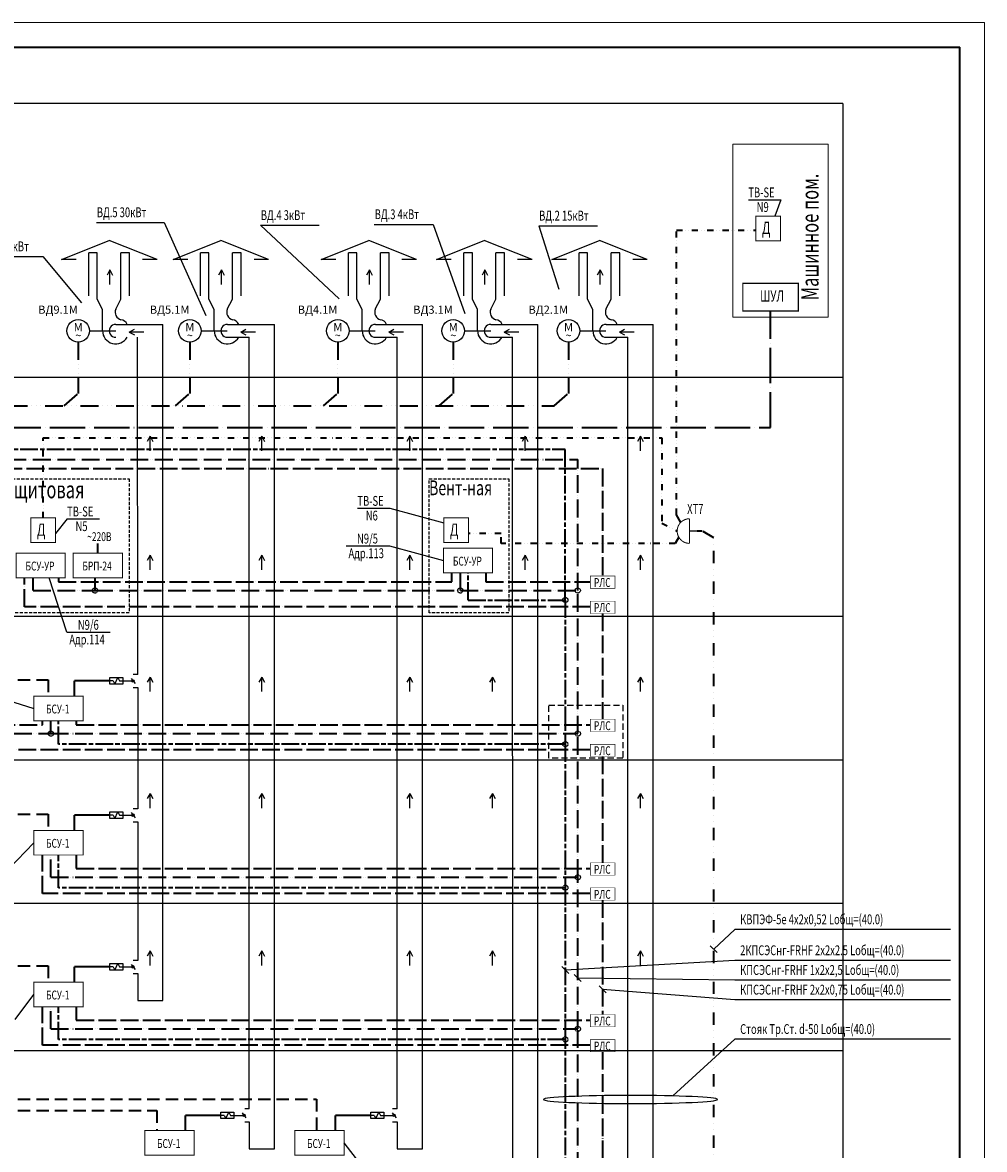
# Model space of a CAD drawing. Extents: x -5081207 to 6, y 0 to 6057473.
# Drawn here: x -2549227 to -2529700, y 3062156 to 3085044 of the extents above; entities that cross this region are included whole.
import ezdxf
from ezdxf.enums import TextEntityAlignment as Align

# ---------------------------------------------------------------- set-up
doc = ezdxf.new("R2010")
doc.units = 0
doc.header["$LTSCALE"] = 100
for name, pattern in [('ACAD_ISO02W100', [15, 12, -3]), ('ACAD_ISO04W100', [30, 24, -3, 0, -3]), ('ACAD_ISO05W100', [33, 24, -3, 0, -3, 0, -3]), ('ACAD_ISO08W100', [36, 24, -3, 6, -3]), ('ACAD_ISO14W100', [24, 12, -3, 0, -3, 0, -3, 0, -3]), ('DIVIDE2', [0.625, 0.25, -0.125, 0, -0.125, 0, -0.125]), ('HIDDEN', [0.375, 0.25, -0.125]), ('HIDDEN2', [0.1875, 0.125, -0.0625])]:
    doc.linetypes.add(name, pattern=pattern)
doc.layers.add('АДУ', color=7, linetype='Continuous')
doc.layers.add('АПТ', color=7, linetype='Continuous')
doc.styles.add('CYRILLC', font='cyrillc', dxfattribs={"width": 0.7})
doc.styles.add('style1', font='ariali.ttf')

msp = doc.modelspace()

# ---------------------------------------------------------------- linework, layer by layer
at = {"color": 7, "lineweight": 15}
for p, q in [((-2529699.875, 3085044.009), (-2589099.875, 3085044.009)), ((-2529699.875, 3043044.009), (-2529699.875, 3085044.009))]:
    msp.add_line(p, q, dxfattribs=at)
at = {"color": 7, "lineweight": 35}
for p in [(-2587099.877, 3084544.009), (-2530199.875, 3043544.009)]:
    msp.add_line(p, (-2530199.875, 3084544.009), dxfattribs=at)
for p, q in [((-2532575.835, 3083397.862), (-2585587.74, 3083397.862)), ((-2532575.835, 3083397.862), (-2532575.835, 3050625.06)), ((-2548436.365, 3080230.278), (-2547467.11, 3080614.873)), ((-2546497.855, 3080230.278), (-2547467.11, 3080614.873)), ((-2546170.319, 3080230.278), (-2545201.064, 3080614.873)), ((-2544231.809, 3080230.278), (-2545201.064, 3080614.873)), ((-2543166.934, 3080230.279), (-2542197.679, 3080614.874)), ((-2541228.424, 3080230.279), (-2542197.679, 3080614.874)), ((-2540823.446, 3080230.403), (-2539854.191, 3080614.998)), ((-2538884.936, 3080230.403), (-2539854.191, 3080614.998)), ((-2538483.193, 3080230.269), (-2537513.938, 3080614.864)), ((-2536544.683, 3080230.269), (-2537513.938, 3080614.864)), ((-2547881.271, 3079490.026), (-2547881.271, 3080369.301)), ((-2547709.271, 3080369.301), (-2547881.271, 3080369.301)), ((-2547709.271, 3079427.55), (-2547709.271, 3080369.301)), ((-2547052.949, 3080369.301), (-2547229.867, 3080369.301)), ((-2547229.867, 3079427.55), (-2547229.867, 3080369.301)), ((-2547052.949, 3079490.07), (-2547052.949, 3080369.301)), ((-2545615.225, 3079490.026), (-2545615.225, 3080369.301)), ((-2545443.225, 3080369.301), (-2545615.225, 3080369.301)), ((-2545443.225, 3079427.55), (-2545443.225, 3080369.301)), ((-2544786.902, 3080369.301), (-2544963.821, 3080369.301)), ((-2544963.821, 3079427.55), (-2544963.821, 3080369.301)), ((-2544786.902, 3079490.07), (-2544786.902, 3080369.301)), ((-2542611.84, 3079490.027), (-2542611.84, 3080369.302)), ((-2542439.841, 3080369.302), (-2542611.84, 3080369.302)), ((-2542439.841, 3079427.551), (-2542439.841, 3080369.302)), ((-2541783.518, 3080369.302), (-2541960.436, 3080369.302)), ((-2541960.436, 3079427.551), (-2541960.436, 3080369.302)), ((-2541783.518, 3079490.072), (-2541783.518, 3080369.302)), ((-2540268.352, 3079490.151), (-2540268.352, 3080369.426)), ((-2540096.352, 3080369.426), (-2540268.352, 3080369.426)), ((-2540096.352, 3079427.675), (-2540096.352, 3080369.426)), ((-2539440.03, 3080369.426), (-2539616.948, 3080369.426)), ((-2539616.948, 3079427.675), (-2539616.948, 3080369.426)), ((-2539440.03, 3079490.196), (-2539440.03, 3080369.426)), ((-2537928.099, 3079490.017), (-2537928.099, 3080369.292)), ((-2537756.1, 3080369.292), (-2537928.099, 3080369.292)), ((-2537756.1, 3079427.541), (-2537756.1, 3080369.292)), ((-2537099.777, 3080369.292), (-2537276.695, 3080369.292)), ((-2537276.695, 3079427.541), (-2537276.695, 3080369.292)), ((-2537099.777, 3079490.062), (-2537099.777, 3080369.292)), ((-2548139.695, 3080230.278), (-2548436.365, 3080230.278)), ((-2546497.855, 3080230.278), (-2546794.525, 3080230.278)), ((-2545873.649, 3080230.278), (-2546170.319, 3080230.278)), ((-2544231.809, 3080230.278), (-2544528.478, 3080230.278)), ((-2542870.264, 3080230.279), (-2543166.934, 3080230.279)), ((-2541228.424, 3080230.279), (-2541525.094, 3080230.279)), ((-2540526.776, 3080230.403), (-2540823.446, 3080230.403)), ((-2538884.936, 3080230.403), (-2539181.605, 3080230.403)), ((-2538186.524, 3080230.269), (-2538483.193, 3080230.269)), ((-2536544.683, 3080230.269), (-2536841.353, 3080230.269)), ((-2547455.657, 3080018.697), (-2547512.984, 3079915.929)), ((-2547455.657, 3080018.697), (-2547398.329, 3079915.929)), ((-2547455.657, 3079722.028), (-2547455.657, 3080018.697)), ((-2545189.611, 3080018.697), (-2545246.938, 3079915.929)), ((-2545189.611, 3080018.697), (-2545132.283, 3079915.929)), ((-2545189.611, 3079722.028), (-2545189.611, 3080018.697)), ((-2542186.226, 3080018.699), (-2542243.553, 3079915.931)), ((-2542186.226, 3080018.699), (-2542128.898, 3079915.931)), ((-2542186.226, 3079722.029), (-2542186.226, 3080018.699)), ((-2539842.738, 3080018.823), (-2539900.065, 3079916.055)), ((-2539842.738, 3080018.823), (-2539785.41, 3079916.055)), ((-2539842.738, 3079722.153), (-2539842.738, 3080018.823)), ((-2537502.485, 3080018.688), (-2537559.812, 3079915.921)), ((-2537502.485, 3080018.688), (-2537445.158, 3079915.921)), ((-2537502.485, 3079722.019), (-2537502.485, 3080018.688)), ((-2547602.12, 3079217.411), (-2547709.271, 3079427.55)), ((-2547337.019, 3079221.731), (-2547229.867, 3079427.55)), ((-2545336.074, 3079217.411), (-2545443.225, 3079427.55)), ((-2545070.972, 3079221.731), (-2544963.821, 3079427.55)), ((-2542332.689, 3079217.412), (-2542439.841, 3079427.551)), ((-2542067.588, 3079221.733), (-2541960.436, 3079427.551)), ((-2539989.201, 3079217.536), (-2540096.352, 3079427.675)), ((-2539724.1, 3079221.857), (-2539616.948, 3079427.675)), ((-2537648.948, 3079217.402), (-2537756.1, 3079427.541)), ((-2537383.847, 3079221.722), (-2537276.695, 3079427.541)), ((-2547602.12, 3078783.306), (-2547602.12, 3079217.411)), ((-2545336.074, 3078783.306), (-2545336.074, 3079217.411)), ((-2542332.689, 3078783.307), (-2542332.689, 3079217.412)), ((-2539989.201, 3078783.431), (-2539989.201, 3079217.536)), ((-2537648.948, 3078783.297), (-2537648.948, 3079217.402)), ((-2547330.493, 3078913.256), (-2546379.215, 3078913.281)), ((-2547060.707, 3078757.943), (-2546957.939, 3078815.27)), ((-2547060.707, 3078757.943), (-2546957.939, 3078700.615)), ((-2546764.037, 3078757.943), (-2547060.707, 3078757.943)), ((-2546379.116, 3065182.655), (-2546379.215, 3078913.281)), ((-2545064.447, 3078913.256), (-2544113.169, 3078913.281)), ((-2544794.66, 3078757.943), (-2544691.893, 3078815.27)), ((-2544794.66, 3078757.943), (-2544691.893, 3078700.615)), ((-2544497.991, 3078757.943), (-2544794.66, 3078757.943)), ((-2544113.069, 3062169.191), (-2544113.169, 3078913.281)), ((-2542061.062, 3078913.257), (-2541109.784, 3078913.283)), ((-2541791.276, 3078757.944), (-2541688.508, 3078815.271)), ((-2541791.276, 3078757.944), (-2541688.508, 3078700.617)), ((-2541494.606, 3078757.944), (-2541791.276, 3078757.944)), ((-2541109.685, 3062169.192), (-2541109.842, 3078913.283)), ((-2539717.574, 3078913.381), (-2538766.296, 3078913.407)), ((-2539447.787, 3078758.068), (-2539345.02, 3078815.395)), ((-2539447.787, 3078758.068), (-2539345.02, 3078700.741)), ((-2539151.118, 3078758.068), (-2539447.787, 3078758.068)), ((-2538766.315, 3058420.651), (-2538766.296, 3078913.407)), ((-2537377.321, 3078913.247), (-2536426.044, 3078913.272)), ((-2537107.535, 3078757.934), (-2537004.767, 3078815.261)), ((-2537107.535, 3078757.934), (-2537004.767, 3078700.606)), ((-2536810.865, 3078757.934), (-2537107.535, 3078757.934)), ((-2536426.062, 3055912.578), (-2536426.101, 3078913.272)), ((-2546890.091, 3071802.93), (-2546890.842, 3078653.354)), ((-2545077.216, 3078653.342), (-2544624.803, 3078653.354)), ((-2544624.046, 3062980.785), (-2544624.845, 3078653.354)), ((-2542073.831, 3078653.343), (-2541621.419, 3078653.356)), ((-2541620.763, 3062980.787), (-2541621.411, 3078653.352)), ((-2539730.343, 3078653.467), (-2539277.93, 3078653.48)), ((-2539277.174, 3058908.028), (-2539277.996, 3078653.48)), ((-2537390.09, 3078653.333), (-2536937.678, 3078653.346)), ((-2536936.921, 3056399.956), (-2536937.736, 3078653.346)), ((-2532575.835, 3077837.83), (-2585587.74, 3077837.83)), ((-2546637.252, 3076640.305), (-2546694.579, 3076537.538)), ((-2546637.252, 3076640.305), (-2546579.925, 3076537.538)), ((-2546637.252, 3076343.636), (-2546637.252, 3076640.305)), ((-2544371.206, 3076640.305), (-2544428.533, 3076537.538)), ((-2544371.206, 3076640.305), (-2544313.878, 3076537.538)), ((-2544371.206, 3076343.636), (-2544371.206, 3076640.305)), ((-2541367.821, 3076640.307), (-2541425.148, 3076537.539)), ((-2541367.821, 3076640.307), (-2541310.494, 3076537.539)), ((-2541367.821, 3076343.637), (-2541367.821, 3076640.307)), ((-2539024.333, 3076640.431), (-2539081.66, 3076537.663)), ((-2539024.333, 3076640.431), (-2538967.006, 3076537.663)), ((-2539024.333, 3076343.761), (-2539024.333, 3076640.431)), ((-2536684.08, 3076640.297), (-2536741.408, 3076537.529)), ((-2536684.08, 3076640.297), (-2536626.753, 3076537.529)), ((-2536684.08, 3076343.627), (-2536684.08, 3076640.297)), ((-2546637.252, 3074223.354), (-2546694.579, 3074120.586)), ((-2546637.252, 3074223.354), (-2546579.925, 3074120.586)), ((-2546637.252, 3073926.684), (-2546637.252, 3074223.354)), ((-2544371.206, 3074223.354), (-2544428.533, 3074120.586)), ((-2544371.206, 3074223.354), (-2544313.878, 3074120.586)), ((-2544371.206, 3073926.684), (-2544371.206, 3074223.354)), ((-2541367.821, 3074223.355), (-2541425.148, 3074120.587)), ((-2541367.821, 3074223.355), (-2541310.494, 3074120.587)), ((-2541367.821, 3073926.685), (-2541367.821, 3074223.355)), ((-2539024.333, 3074223.479), (-2539081.66, 3074120.711)), ((-2539024.333, 3074223.479), (-2538967.006, 3074120.711)), ((-2539024.333, 3073926.809), (-2539024.333, 3074223.479)), ((-2536684.08, 3074223.345), (-2536741.408, 3074120.577)), ((-2536684.08, 3074223.345), (-2536626.753, 3074120.577)), ((-2536684.08, 3073926.675), (-2536684.08, 3074223.345)), ((-2546637.252, 3071750.381), (-2546694.579, 3071647.613)), ((-2546637.252, 3071750.381), (-2546579.925, 3071647.613)), ((-2546637.252, 3071453.711), (-2546637.252, 3071750.381)), ((-2544371.206, 3071750.381), (-2544428.533, 3071647.613)), ((-2544371.206, 3071750.381), (-2544313.878, 3071647.613)), ((-2544371.206, 3071453.711), (-2544371.206, 3071750.381)), ((-2541367.821, 3071750.382), (-2541425.148, 3071647.615)), ((-2541367.821, 3071750.382), (-2541310.494, 3071647.615)), ((-2541367.821, 3071453.713), (-2541367.821, 3071750.382)), ((-2539687.461, 3071750.506), (-2539744.789, 3071647.739)), ((-2539687.461, 3071750.506), (-2539630.134, 3071647.739)), ((-2539687.461, 3071453.837), (-2539687.461, 3071750.506)), ((-2536684.08, 3071750.372), (-2536741.408, 3071647.604)), ((-2536684.08, 3071750.372), (-2536626.753, 3071647.604)), ((-2536684.08, 3071453.702), (-2536684.08, 3071750.372)), ((-2546637.252, 3069387.129), (-2546694.579, 3069284.361)), ((-2546637.252, 3069387.129), (-2546579.925, 3069284.361)), ((-2546637.252, 3069090.459), (-2546637.252, 3069387.129)), ((-2544371.206, 3069387.129), (-2544428.533, 3069284.361)), ((-2544371.206, 3069387.129), (-2544313.878, 3069284.361)), ((-2544371.206, 3069090.459), (-2544371.206, 3069387.129)), ((-2541367.821, 3069387.13), (-2541425.148, 3069284.363)), ((-2541367.821, 3069387.13), (-2541310.494, 3069284.363)), ((-2541367.821, 3069090.461), (-2541367.821, 3069387.13)), ((-2539687.461, 3069387.255), (-2539744.789, 3069284.487)), ((-2539687.461, 3069387.255), (-2539630.134, 3069284.487)), ((-2539687.461, 3069090.585), (-2539687.461, 3069387.255)), ((-2536684.08, 3069387.12), (-2536741.408, 3069284.353)), ((-2536684.08, 3069387.12), (-2536626.753, 3069284.353)), ((-2536684.08, 3069090.451), (-2536684.08, 3069387.12)), ((-2546637.252, 3066187.443), (-2546694.579, 3066084.675)), ((-2546637.252, 3066187.443), (-2546579.925, 3066084.675)), ((-2546637.252, 3065890.773), (-2546637.252, 3066187.443)), ((-2544371.206, 3066187.443), (-2544428.533, 3066084.675)), ((-2544371.206, 3066187.443), (-2544313.878, 3066084.675)), ((-2544371.206, 3065890.773), (-2544371.206, 3066187.443)), ((-2541367.821, 3066187.444), (-2541425.148, 3066084.677)), ((-2541367.821, 3066187.444), (-2541310.494, 3066084.677)), ((-2541367.821, 3065890.775), (-2541367.821, 3066187.444)), ((-2539687.461, 3066187.569), (-2539744.789, 3066084.801)), ((-2539687.461, 3066187.569), (-2539630.134, 3066084.801)), ((-2539687.461, 3065890.899), (-2539687.461, 3066187.569)), ((-2536684.08, 3066187.434), (-2536741.408, 3066084.667)), ((-2536684.08, 3066187.434), (-2536626.753, 3066084.667)), ((-2536684.08, 3065890.765), (-2536684.08, 3066187.434)), ((-2532575.835, 3064159.01), (-2585587.74, 3064159.01))]:
    msp.add_line(p, q)
at = {"ltscale": 100}
for p, q in [((-2547868.354, 3078783.306), (-2547337.019, 3078783.306)), ((-2545602.308, 3078783.306), (-2545070.972, 3078783.306)), ((-2542598.923, 3078783.307), (-2542067.588, 3078783.307)), ((-2540255.435, 3078783.431), (-2539724.1, 3078783.431)), ((-2537915.182, 3078783.297), (-2537383.847, 3078783.297))]:
    msp.add_line(p, q, dxfattribs=at)
at = {"color": 7, "lineweight": -2, "ltscale": 25}
for p, q in [((-2585587.74, 3072985.279), (-2532575.835, 3072985.279)), ((-2585587.74, 3070072.145), (-2532575.835, 3070072.145)), ((-2585587.74, 3067159.01), (-2532575.835, 3067159.01))]:
    msp.add_line(p, q, dxfattribs=at)
at = {"color": 6}
for p, q in [((-2547389.08, 3071672.619), (-2547455.08, 3071672.619)), ((-2547389.08, 3071672.619), (-2547356.08, 3071606.619)), ((-2547356.08, 3071606.619), (-2547290.08, 3071738.619)), ((-2547290.08, 3071738.619), (-2547257.08, 3071672.619)), ((-2547257.08, 3071672.619), (-2547008.648, 3071672.619)), ((-2547023.246, 3071723.909), (-2546944.55, 3071621.328)), ((-2547389.08, 3068945.347), (-2547455.08, 3068945.347)), ((-2547389.08, 3068945.347), (-2547356.08, 3068879.347)), ((-2547356.08, 3068879.347), (-2547290.08, 3069011.347)), ((-2547290.08, 3069011.347), (-2547257.08, 3068945.347)), ((-2547257.08, 3068945.347), (-2547008.648, 3068945.347)), ((-2547023.246, 3068996.638), (-2546944.55, 3068894.057)), ((-2547356.08, 3065797.938), (-2547290.08, 3065929.938)), ((-2547290.08, 3065929.938), (-2547257.08, 3065863.938)), ((-2547023.246, 3065915.229), (-2546944.55, 3065812.648)), ((-2547389.08, 3065863.938), (-2547455.08, 3065863.938)), ((-2547389.08, 3065863.938), (-2547356.08, 3065797.938)), ((-2547257.08, 3065863.938), (-2547008.648, 3065863.938)), ((-2545136.5, 3062847.193), (-2545202.5, 3062847.193)), ((-2545136.5, 3062847.193), (-2545103.5, 3062781.193)), ((-2545103.5, 3062781.193), (-2545037.5, 3062913.193)), ((-2545037.5, 3062913.193), (-2545004.5, 3062847.193)), ((-2545004.5, 3062847.193), (-2544756.068, 3062847.193)), ((-2544770.666, 3062898.483), (-2544691.97, 3062795.902)), ((-2542090.253, 3062847.193), (-2542156.253, 3062847.193)), ((-2542090.253, 3062847.193), (-2542057.253, 3062781.193)), ((-2542057.253, 3062781.193), (-2541991.253, 3062913.193)), ((-2541991.253, 3062913.193), (-2541958.253, 3062847.193)), ((-2541958.253, 3062847.193), (-2541709.821, 3062847.193)), ((-2541724.419, 3062898.483), (-2541645.723, 3062795.902))]:
    msp.add_line(p, q, dxfattribs=at)
at = {"color": 4, "linetype": 'ACAD_ISO02W100', "lineweight": 20, "ltscale": 25}
msp.add_lwpolyline([(-2532869.591, 3079058.324), (-2534805.174, 3079058.324), (-2534805.174, 3082576.825), (-2532869.591, 3082576.825)], close=True, dxfattribs=at)
at = {"color": 1, "linetype": 'ByBlock', "lineweight": 50, "const_width": 22.5}
msp.add_lwpolyline([(-2534603.434, 3079747.822), (-2533478.434, 3079747.822), (-2533478.434, 3079185.322), (-2534603.434, 3079185.322), (-2534603.434, 3079747.822), (-2534603.434, 3079747.822)], dxfattribs=at)
at = {"color": 6}
for points in [[(-2547191.08, 3071606.619), (-2547455.08, 3071606.619), (-2547455.08, 3071738.619), (-2547191.08, 3071738.619)], [(-2547191.08, 3068879.347), (-2547455.08, 3068879.347), (-2547455.08, 3069011.347), (-2547191.08, 3069011.347)], [(-2547191.08, 3065797.938), (-2547455.08, 3065797.938), (-2547455.08, 3065929.938), (-2547191.08, 3065929.938)], [(-2544938.5, 3062781.193), (-2545202.5, 3062781.193), (-2545202.5, 3062913.193), (-2544938.5, 3062913.193)], [(-2541892.253, 3062781.193), (-2542156.253, 3062781.193), (-2542156.253, 3062913.193), (-2541892.253, 3062913.193)]]:
    msp.add_lwpolyline(points, close=True, dxfattribs=at)
at = {"color": 5}
for centre in [(-2548096.97, 3078783.306), (-2545830.923, 3078783.306), (-2542827.539, 3078783.307), (-2540484.051, 3078783.431), (-2538143.798, 3078783.297)]:
    msp.add_circle(centre, 228.616, dxfattribs=at)
at = {"color": 6}
for centre in [(-2546983.898, 3071672.619), (-2546983.898, 3068945.347), (-2546983.898, 3065863.938), (-2544731.318, 3062847.193), (-2541685.071, 3062847.193)]:
    msp.add_circle(centre, 24.75, dxfattribs=at)
for centre, radius, start, end in [((-2547187.785, 3079162.97), 160.386, 158.5079189, 254.7794734), ((-2544921.739, 3079162.97), 160.386, 158.5079189, 254.7794734), ((-2541918.354, 3079162.972), 160.386, 158.5079189, 254.7794734), ((-2539574.866, 3079163.096), 160.386, 158.5079189, 254.7794734), ((-2537234.613, 3079162.961), 160.386, 158.5079189, 254.7794734), ((-2547249.229, 3078853.873), 155.095, 22.5127532, 84.3327683), ((-2544983.183, 3078853.873), 155.095, 22.5127532, 84.3327683), ((-2541979.799, 3078853.874), 155.095, 22.5127532, 84.3327683), ((-2539636.31, 3078853.998), 155.095, 22.5127532, 84.3327683), ((-2537296.058, 3078853.864), 155.095, 22.5127532, 84.3327683), ((-2547337.019, 3078783.306), 265.101, 180, 330.6465755), ((-2547337.019, 3078783.306), 130.114, 87.1366816, 272.8633184), ((-2545070.972, 3078783.306), 265.101, 180, 330.6465755), ((-2545070.972, 3078783.306), 130.114, 87.1366816, 272.8633184), ((-2542067.588, 3078783.307), 265.101, 180, 330.6465755), ((-2542067.588, 3078783.307), 130.114, 87.1366816, 272.8633184), ((-2539724.1, 3078783.431), 265.101, 180, 330.6465755), ((-2539724.1, 3078783.431), 130.114, 87.1366816, 272.8633184), ((-2537383.847, 3078783.297), 265.101, 180, 330.6465755), ((-2537383.847, 3078783.297), 130.114, 87.1366816, 272.8633184)]:
    msp.add_arc(centre, radius, start, end)
at = {"layer": 'АДУ', "color": 194, "linetype": 'DIVIDE2', "lineweight": 35, "ltscale": 5}
for p, q in [((-2535953.799, 3075046.53), (-2535953.799, 3080826.582)), ((-2535953.799, 3080826.582), (-2534340.319, 3080826.582)), ((-2548810.534, 3074982.551), (-2548810.534, 3076607.672)), ((-2548810.534, 3076607.672), (-2536250.253, 3076607.672)), ((-2536250.253, 3076607.672), (-2536250.253, 3074879.071)), ((-2536250.253, 3074879.071), (-2535937.89, 3074715.372)), ((-2539511.865, 3074663.158), (-2540176.443, 3074663.158)), ((-2539511.865, 3074463.296), (-2539511.865, 3074663.158)), ((-2535975.763, 3074463.296), (-2539511.865, 3074463.296))]:
    msp.add_line(p, q, dxfattribs=at)
at = {"layer": 'АДУ', "color": 6, "linetype": 'ACAD_ISO04W100', "lineweight": 35, "ltscale": 0.3}
for p, q in [((-2534040.934, 3076818.104), (-2534040.934, 3079185.322)), ((-2551375.331, 3076818.104), (-2534040.934, 3076818.104)), ((-2547455.08, 3071672.619), (-2548178.575, 3071672.619)), ((-2548178.575, 3071672.619), (-2548178.575, 3071363.725)), ((-2547455.08, 3068945.347), (-2548178.575, 3068945.347)), ((-2548178.575, 3068945.347), (-2548178.575, 3068636.453)), ((-2547455.08, 3065863.938), (-2548178.575, 3065863.938)), ((-2548178.575, 3065863.938), (-2548178.575, 3065555.044)), ((-2545202.5, 3062847.193), (-2545925.995, 3062847.193)), ((-2545925.995, 3062847.193), (-2545925.995, 3062538.299)), ((-2542156.253, 3062847.193), (-2542879.748, 3062847.193)), ((-2542879.748, 3062847.193), (-2542879.748, 3062538.299))]:
    msp.add_line(p, q, dxfattribs=at)
at = {"layer": 'АДУ', "color": 5, "linetype": 'ACAD_ISO14W100', "lineweight": 35, "ltscale": 0.3}
for p, q in [((-2548096.97, 3078554.69), (-2548096.97, 3077510.002)), ((-2545830.924, 3078554.69), (-2545830.924, 3077510.002)), ((-2542827.539, 3078554.691), (-2542827.539, 3077510.003)), ((-2540484.051, 3078554.815), (-2540484.051, 3077510.127)), ((-2538143.798, 3078554.681), (-2538143.798, 3077509.993)), ((-2548385.481, 3077257.949), (-2548096.97, 3077510.002)), ((-2546119.435, 3077257.949), (-2545830.924, 3077510.002)), ((-2543116.05, 3077257.95), (-2542827.539, 3077510.003)), ((-2540772.562, 3077258.074), (-2540484.051, 3077510.127)), ((-2538432.309, 3077257.94), (-2538143.798, 3077509.993)), ((-2555250.777, 3077259.579), (-2538432.309, 3077257.94))]:
    msp.add_line(p, q, dxfattribs=at)
at = {"layer": 'АДУ', "color": 173, "linetype": 'ACAD_ISO08W100', "lineweight": 35, "ltscale": 0.15}
for p, q in [((-2561154.039, 3076376.621), (-2538208.952, 3076376.621)), ((-2538208.952, 3073315.393), (-2538208.952, 3076376.621)), ((-2547700.295, 3074267.467), (-2547700.295, 3074465.296)), ((-2540183.803, 3073315.393), (-2540183.803, 3073866.728)), ((-2540183.803, 3073315.393), (-2538208.952, 3073315.393)), ((-2538208.952, 3073315.393), (-2538208.952, 3070388.818)), ((-2548498.691, 3070388.818), (-2548498.691, 3070863.725)), ((-2538208.952, 3070388.818), (-2548498.691, 3070388.818)), ((-2538208.952, 3070388.818), (-2538208.952, 3067472.008)), ((-2548498.691, 3067472.014), (-2548498.691, 3068136.453)), ((-2538208.952, 3067472.008), (-2548498.691, 3067472.008)), ((-2538208.952, 3067472.008), (-2538208.952, 3064558.874)), ((-2548498.691, 3064390.606), (-2548498.691, 3065055.044)), ((-2538208.952, 3064558.874), (-2538208.952, 3061078.838)), ((-2538208.952, 3064390.6), (-2548498.691, 3064390.6))]:
    msp.add_line(p, q, dxfattribs=at)
at = {"layer": 'АДУ', "color": 22, "linetype": 'ACAD_ISO05W100', "lineweight": 35, "ltscale": 0.15}
for p, q in [((-2560900.681, 3076168.351), (-2537955.594, 3076168.351)), ((-2537955.594, 3073508.852), (-2537955.594, 3076168.351)), ((-2549013.975, 3073508.852), (-2549013.975, 3073767.467)), ((-2547755.894, 3073508.852), (-2547755.894, 3073767.467)), ((-2540338.469, 3073508.852), (-2540338.469, 3073866.728)), ((-2549013.975, 3073508.852), (-2547755.894, 3073508.852)), ((-2547755.894, 3073508.852), (-2540338.469, 3073508.852)), ((-2540338.469, 3073508.852), (-2537955.594, 3073508.852)), ((-2537955.594, 3070601.105), (-2537955.594, 3073508.852)), ((-2548653.357, 3070601.105), (-2548653.357, 3070863.725)), ((-2558809.158, 3070601.105), (-2548653.357, 3070601.105)), ((-2548653.357, 3070601.105), (-2537955.594, 3070601.105)), ((-2537955.594, 3067693.357), (-2537955.594, 3070601.105)), ((-2548653.357, 3067684.3), (-2548653.357, 3068136.453)), ((-2548653.357, 3067684.295), (-2537955.594, 3067684.295)), ((-2537955.594, 3064602.886), (-2537955.594, 3067684.295)), ((-2548653.357, 3064602.892), (-2548653.357, 3065055.044)), ((-2548653.357, 3064602.886), (-2537955.594, 3064602.886)), ((-2537955.594, 3061246.682), (-2537955.594, 3064602.886))]:
    msp.add_line(p, q, dxfattribs=at)
at = {"layer": 'АДУ', "color": 3, "linetype": 'ACAD_ISO04W100', "lineweight": 35, "ltscale": 0.15}
for p, q in [((-2560396.356, 3075982.979), (-2537467.503, 3075982.979)), ((-2537451.269, 3075982.979), (-2537451.269, 3073801.676)), ((-2549184.971, 3073177.59), (-2549184.971, 3073767.467)), ((-2548497.031, 3073767.467), (-2548497.031, 3073686.269)), ((-2548497.031, 3073686.269), (-2540509.465, 3073686.269)), ((-2540509.465, 3073686.269), (-2540509.465, 3073866.728)), ((-2539821.525, 3073866.728), (-2539821.525, 3073686.269)), ((-2539821.525, 3073686.269), (-2537701.269, 3073686.269)), ((-2537699.826, 3073177.59), (-2549184.971, 3073177.59)), ((-2537451.269, 3073042.996), (-2537451.269, 3070893.928)), ((-2558292.214, 3070778.522), (-2548825.797, 3070778.522)), ((-2548824.353, 3070778.522), (-2548824.353, 3070863.725)), ((-2548136.413, 3070863.725), (-2548136.413, 3070778.522)), ((-2548136.413, 3070778.522), (-2537701.269, 3070778.522)), ((-2537699.826, 3070269.842), (-2558980.155, 3070269.842)), ((-2537451.269, 3070135.248), (-2537451.269, 3067986.18)), ((-2548824.353, 3067353.032), (-2548824.353, 3068136.453)), ((-2548136.413, 3068136.453), (-2548136.413, 3067861.718)), ((-2548136.413, 3067861.718), (-2537701.269, 3067861.712)), ((-2537699.826, 3067353.032), (-2548824.353, 3067353.032)), ((-2537451.269, 3067218.438), (-2537451.269, 3064904.771)), ((-2548824.353, 3064271.623), (-2548824.353, 3065055.044)), ((-2548136.413, 3065055.044), (-2548136.413, 3064780.309)), ((-2548136.413, 3064780.309), (-2537701.269, 3064780.303)), ((-2537699.826, 3064271.623), (-2548824.353, 3064271.623)), ((-2537451.269, 3064137.029), (-2537451.269, 3061548.568))]:
    msp.add_line(p, q, dxfattribs=at)
at = {"layer": 'АДУ', "color": 194, "linetype": 'DIVIDE2', "lineweight": 35, "ltscale": 10}
for p, q in [((-2535864.667, 3074892.149), (-2535953.799, 3075046.53)), ((-2535432.968, 3074715.482), (-2535529.843, 3074715.482)), ((-2535195.6, 3074578.438), (-2535432.968, 3074715.482)), ((-2535903.392, 3074588.648), (-2535975.763, 3074463.296)), ((-2535195.6, 3056560.555), (-2535195.6, 3074578.438))]:
    msp.add_line(p, q, dxfattribs=at)
at = {"layer": 'АДУ', "color": 1, "linetype": 'HIDDEN', "lineweight": 35, "ltscale": 10}
for p, q in [((-2551570.28, 3071693.569), (-2548710.085, 3071693.569)), ((-2548710.085, 3071693.569), (-2548710.085, 3071363.725)), ((-2551570.28, 3068966.298), (-2548710.085, 3068966.298)), ((-2548710.085, 3068966.298), (-2548710.085, 3068636.453)), ((-2551570.28, 3065884.889), (-2548710.085, 3065884.889)), ((-2548710.085, 3065884.889), (-2548710.085, 3065555.044)), ((-2551570.28, 3063176.847), (-2543261.928, 3063176.847)), ((-2543261.928, 3063176.847), (-2543261.928, 3062538.299)), ((-2551570.28, 3062944.997), (-2546498.255, 3062944.997)), ((-2546498.255, 3062944.997), (-2546498.255, 3062538.299))]:
    msp.add_line(p, q, dxfattribs=at)
at = {"layer": 'АДУ', "color": 7, "lineweight": -3, "ltscale": 0.035}
for p, q in [((-2546890.194, 3071802.93), (-2546983.898, 3071802.93)), ((-2546983.898, 3071538.93), (-2546890.194, 3071538.93)), ((-2546890.194, 3069075.658), (-2546983.898, 3069075.658)), ((-2546983.898, 3068811.658), (-2546890.194, 3068811.658)), ((-2546890.194, 3065994.25), (-2546983.898, 3065994.25)), ((-2546983.898, 3065730.25), (-2546890.194, 3065730.25)), ((-2544624.148, 3062980.785), (-2544717.852, 3062980.785)), ((-2541620.763, 3062980.787), (-2541714.467, 3062980.787)), ((-2544717.852, 3062716.785), (-2544624.148, 3062716.785)), ((-2541714.467, 3062716.787), (-2541620.763, 3062716.787))]:
    msp.add_line(p, q, dxfattribs=at)
at = {"layer": 'АДУ', "color": 7, "linetype": 'ByBlock', "lineweight": -3, "ltscale": 0.3}
for p, q in [((-2546890.194, 3071538.93), (-2546890.194, 3069075.658)), ((-2546890.194, 3068811.658), (-2546890.194, 3065994.25)), ((-2546890.194, 3065730.25), (-2546890.157, 3065182.655)), ((-2544624.148, 3062716.785), (-2544624.11, 3062169.191)), ((-2541620.763, 3062716.787), (-2541620.764, 3062169.193))]:
    msp.add_line(p, q, dxfattribs=at)
at = {"layer": 'АДУ', "color": 4, "lineweight": -3, "ltscale": 10}
for p, q in [((-2535266.311, 3066294.398), (-2535124.89, 3066152.976)), ((-2538279.663, 3065871.302), (-2538138.242, 3065729.881)), ((-2538026.305, 3065708.603), (-2537884.883, 3065567.181)), ((-2537521.98, 3065478.107), (-2537380.559, 3065336.685)), ((-2534765.474, 3064396.246), (-2536029.036, 3063243.073))]:
    msp.add_line(p, q, dxfattribs=at)
at = {"layer": 'АДУ', "color": 7, "lineweight": -3, "ltscale": 0.3}
for p, q in [((-2546890.157, 3065182.655), (-2546379.116, 3065182.655)), ((-2544624.11, 3062169.191), (-2544113.069, 3062169.191)), ((-2541620.726, 3062169.193), (-2541109.685, 3062169.192))]:
    msp.add_line(p, q, dxfattribs=at)
at = {"layer": 'АДУ', "color": 3, "lineweight": -2, "const_width": 20}
for points in [[(-2534340.319, 3081010.09), (-2534340.319, 3081110.09), (-2533840.319, 3081110.09), (-2533840.319, 3080610.09), (-2534340.319, 3080610.09), (-2534340.319, 3081010.09)], [(-2549060.534, 3074882.551), (-2549060.534, 3074982.551), (-2548560.534, 3074982.551), (-2548560.534, 3074482.551), (-2549060.534, 3074482.551), (-2549060.534, 3074882.551)], [(-2540676.443, 3074882.551), (-2540676.443, 3074982.551), (-2540176.443, 3074982.551), (-2540176.443, 3074482.551), (-2540676.443, 3074482.551), (-2540676.443, 3074882.551)]]:
    msp.add_lwpolyline(points, dxfattribs=at)
at = {"layer": 'АДУ', "color": 7, "linetype": 'HIDDEN2', "lineweight": -3, "ltscale": 5}
for points in [[(-2547064.414, 3073053.854), (-2556377.92, 3073053.854), (-2556377.92, 3075774.769), (-2547064.414, 3075774.769)], [(-2539353.41, 3073053.854), (-2540974.449, 3073053.854), (-2540974.449, 3075774.769), (-2539353.41, 3075774.769)]]:
    msp.add_lwpolyline(points, close=True, dxfattribs=at)
at = {"layer": 'АДУ', "color": 1, "linetype": 'ByBlock', "lineweight": 35}
for points, const_width in [([(-2540683.803, 3074366.728), (-2539683.803, 3074366.728), (-2539683.803, 3073866.728), (-2540683.803, 3073866.728), (-2540683.803, 3074366.728), (-2540683.803, 3074366.728)], 20), ([(-2549359.309, 3074267.467), (-2548359.309, 3074267.467), (-2548359.309, 3073767.467), (-2549359.309, 3073767.467), (-2549359.309, 3074267.467), (-2549359.309, 3074267.467)], 20), ([(-2548200.295, 3074267.467), (-2547200.295, 3074267.467), (-2547200.295, 3073767.467), (-2548200.295, 3073767.467), (-2548200.295, 3074267.467), (-2548200.295, 3074267.467)], 20), ([(-2537701.269, 3073801.676), (-2537201.269, 3073801.676), (-2537201.269, 3073551.676), (-2537701.269, 3073551.676), (-2537701.269, 3073801.676), (-2537701.269, 3073801.676)], 10), ([(-2537701.269, 3073292.996), (-2537201.269, 3073292.996), (-2537201.269, 3073042.996), (-2537701.269, 3073042.996), (-2537701.269, 3073292.996), (-2537701.269, 3073292.996)], 10), ([(-2548998.691, 3071363.725), (-2547998.691, 3071363.725), (-2547998.691, 3070863.725), (-2548998.691, 3070863.725), (-2548998.691, 3071363.725), (-2548998.691, 3071363.725)], 20), ([(-2537701.269, 3070893.928), (-2537201.269, 3070893.928), (-2537201.269, 3070643.928), (-2537701.269, 3070643.928), (-2537701.269, 3070893.928), (-2537701.269, 3070893.928)], 10), ([(-2537701.269, 3070385.248), (-2537201.269, 3070385.248), (-2537201.269, 3070135.248), (-2537701.269, 3070135.248), (-2537701.269, 3070385.248), (-2537701.269, 3070385.248)], 10), ([(-2548998.691, 3068636.453), (-2547998.691, 3068636.453), (-2547998.691, 3068136.453), (-2548998.691, 3068136.453), (-2548998.691, 3068636.453), (-2548998.691, 3068636.453)], 20), ([(-2537701.269, 3067977.118), (-2537201.269, 3067977.118), (-2537201.269, 3067727.118), (-2537701.269, 3067727.118), (-2537701.269, 3067977.118), (-2537701.269, 3067977.118)], 10), ([(-2537701.269, 3067468.438), (-2537201.269, 3067468.438), (-2537201.269, 3067218.438), (-2537701.269, 3067218.438), (-2537701.269, 3067468.438), (-2537701.269, 3067468.438)], 10), ([(-2548998.691, 3065555.044), (-2547998.691, 3065555.044), (-2547998.691, 3065055.044), (-2548998.691, 3065055.044), (-2548998.691, 3065555.044), (-2548998.691, 3065555.044)], 20), ([(-2537701.269, 3064895.709), (-2537201.269, 3064895.709), (-2537201.269, 3064645.709), (-2537701.269, 3064645.709), (-2537701.269, 3064895.709), (-2537701.269, 3064895.709)], 10), ([(-2537701.269, 3064387.029), (-2537201.269, 3064387.029), (-2537201.269, 3064137.029), (-2537701.269, 3064137.029), (-2537701.269, 3064387.029), (-2537701.269, 3064387.029)], 10), ([(-2546746.111, 3062538.299), (-2545746.111, 3062538.299), (-2545746.111, 3062038.299), (-2546746.111, 3062038.299), (-2546746.111, 3062538.299), (-2546746.111, 3062538.299)], 20), ([(-2543699.864, 3062538.299), (-2542699.864, 3062538.299), (-2542699.864, 3062038.299), (-2543699.864, 3062038.299), (-2543699.864, 3062538.299), (-2543699.864, 3062538.299)], 20)]:
    msp.add_lwpolyline(points, dxfattribs=dict(at, const_width=const_width))
at = {"layer": 'АДУ', "color": 7, "linetype": 'HIDDEN', "lineweight": -3, "ltscale": 5}
msp.add_lwpolyline([(-2538545.636, 3071180.162), (-2537039.454, 3071180.162), (-2537039.454, 3070103.884), (-2538545.636, 3070103.884)], close=True, dxfattribs=at)
at = {"layer": 'АДУ', "color": 7, "linetype": 'HIDDEN2', "lineweight": -3, "ltscale": 0.15}
for centre in [(-2547755.894, 3073508.852), (-2540338.469, 3073508.852), (-2537955.594, 3073508.852), (-2538208.952, 3073315.393), (-2548653.357, 3070601.105), (-2537955.594, 3070601.105), (-2538208.952, 3070388.818), (-2537955.594, 3067684.295), (-2538208.952, 3067472.008), (-2537955.594, 3064602.886), (-2538208.952, 3064390.6)]:
    msp.add_circle(centre, 53.018, dxfattribs=at)
at = {"layer": 'АДУ', "color": 4, "lineweight": -3, "ltscale": 10, "extrusion": (0, 0, -1)}
msp.add_ellipse((-2536885.042, 3063170.824), major_axis=(-1766.697, 0), ratio=0.046748827, dxfattribs=at)
at = {"layer": 'АПТ', "color": 4, "lineweight": -3, "ltscale": 5}
for p, q in [((-2534491.129, 3081444.646), (-2533836.034, 3081444.646)), ((-2533836.034, 3081444.646), (-2533954.84, 3081110.09)), ((-2547728.228, 3080985.079), (-2546353.438, 3080985.079)), ((-2546353.438, 3080985.079), (-2545504.857, 3079091.988)), ((-2544399.419, 3080927.113), (-2542803.079, 3079428.988)), ((-2544399.419, 3080927.113), (-2543204.202, 3080927.113)), ((-2542087.655, 3080945.44), (-2540892.439, 3080945.44)), ((-2540892.439, 3080945.44), (-2540248.857, 3079135.441)), ((-2538749.645, 3080917.269), (-2538340.234, 3079631.77)), ((-2538749.645, 3080917.269), (-2537554.429, 3080917.269)), ((-2550008.233, 3080293.358), (-2548813.016, 3080293.358)), ((-2548813.016, 3080293.358), (-2548034.034, 3079348.265)), ((-2542427.569, 3075179.291), (-2541772.475, 3075179.291)), ((-2541772.475, 3075179.291), (-2540676.443, 3074882.551)), ((-2548320.16, 3074963.679), (-2548560.534, 3074666.939)), ((-2548320.16, 3074963.679), (-2547665.066, 3074963.679)), ((-2542657.513, 3074413.467), (-2541779.834, 3074413.467)), ((-2541779.834, 3074413.467), (-2540683.803, 3074116.728)), ((-2548325.361, 3072661.723), (-2548685.732, 3073767.467)), ((-2548325.361, 3072661.723), (-2547447.683, 3072661.723)), ((-2549407.079, 3071241.993), (-2548997.233, 3071111.2)), ((-2549506.126, 3067857.869), (-2548998.691, 3068386.453)), ((-2549376.566, 3064795.944), (-2548998.691, 3065305.044)), ((-2542382.74, 3061876.292), (-2542699.864, 3062288.299))]:
    msp.add_line(p, q, dxfattribs=at)
at = {"layer": 'АПТ', "color": 4, "lineweight": -3, "ltscale": 100}
for p, q in [((-2534765.474, 3066624.934), (-2535195.6, 3066223.687)), ((-2534765.474, 3065996.245), (-2538208.952, 3065800.592)), ((-2534765.474, 3065596.245), (-2537955.594, 3065637.892)), ((-2534765.474, 3065196.245), (-2537451.269, 3065407.396))]:
    msp.add_line(p, q, dxfattribs=at)
at = {"layer": 'АПТ', "color": 4, "linetype": 'ByBlock', "lineweight": -3, "ltscale": 100}
for p, q in [((-2530389.084, 3066624.954), (-2534765.474, 3066624.954)), ((-2530389.084, 3065996.244), (-2534765.474, 3065996.245)), ((-2530389.084, 3065596.245), (-2534765.474, 3065596.245)), ((-2531081.507, 3065196.266), (-2534765.474, 3065196.266)), ((-2530389.084, 3065196.245), (-2534765.474, 3065196.245)), ((-2530389.084, 3064396.245), (-2534765.474, 3064396.246))]:
    msp.add_line(p, q, dxfattribs=at)
at = {"layer": 'АПТ', "lineweight": -2, "const_width": 20}
msp.add_lwpolyline([(-2535687.89, 3074965.372, 0.414213562), (-2535937.89, 3074715.372, 0.414213562), (-2535687.89, 3074465.372, 0.414213562)], format="xyb", dxfattribs=at)
at = {"layer": 'АПТ', "lineweight": -2, "const_width": 25}
for points in [[(-2535687.89, 3074465.372), (-2535687.89, 3074965.372)], [(-2535683.774, 3074715.482), (-2535529.843, 3074715.482)]]:
    msp.add_lwpolyline(points, dxfattribs=at)

# ---------------------------------------------------------------- texts
at = {"color": 7, "lineweight": -2, "style": 'CYRILLC', "oblique": 15, "width": 0.7}
msp.add_text('Машинное пом.', height=350, rotation=90, dxfattribs=at).set_placement((-2532958.816, 3079403.005), align=Align.BOTTOM_LEFT)
at = {"color": 1, "linetype": 'ByBlock', "lineweight": -3, "style": 'CYRILLC', "oblique": 15, "width": 0.7}
msp.add_text('ШУЛ', height=225, dxfattribs=at).set_placement((-2534012.371, 3079489.862), align=Align.MIDDLE_CENTER)
at = {"style": 'style1'}
for s, p in [('ВД9.1М', (-2548909.202, 3079129.529)), ('ВД5.1М', (-2546643.156, 3079129.529)), ('ВД4.1М', (-2543639.771, 3079129.53)), ('ВД3.1М', (-2541296.283, 3079129.654)), ('ВД2.1М', (-2538956.03, 3079129.52))]:
    msp.add_text(s, height=165, dxfattribs=at).set_placement(p)
at = {"color": 7, "lineweight": -2, "style": 'CYRILLC', "oblique": 15, "width": 0.7}
for s, height, p in [('Вент-ная', 300, (-2540974.449, 3075350.671)), ('Электрощитовая', 350, (-2550772.098, 3075272.144))]:
    msp.add_text(s, height=height, dxfattribs=at).set_placement(p, align=Align.BOTTOM_LEFT)
at = {"color": 5, "char_height": 165, "width": 322.1613, "attachment_point": 5, "style": 'style1'}
for s, insert in [('М', (-2548096.97, 3078836.121)), ('М', (-2545830.923, 3078836.121)), ('М', (-2542827.539, 3078836.123)), ('М', (-2540484.051, 3078836.247)), ('М', (-2538143.798, 3078836.112)), ('~', (-2548096.97, 3078668.128)), ('~', (-2545830.923, 3078668.128)), ('~', (-2542827.539, 3078668.129)), ('~', (-2540484.051, 3078668.253)), ('~', (-2538143.798, 3078668.119))]:
    msp.add_mtext(s, dxfattribs=dict(at, insert=insert))
at = {"layer": 'АДУ', "color": 3, "lineweight": -2, "style": 'CYRILLC', "oblique": 15, "width": 0.7}
for p in [(-2534215.054, 3080746.359), (-2548935.269, 3074618.82), (-2540551.178, 3074618.82)]:
    msp.add_text('Д', height=250, dxfattribs=at).set_placement(p)
at = {"layer": 'АДУ', "color": 1, "linetype": 'ByBlock', "lineweight": -3, "style": 'CYRILLC', "oblique": 15, "width": 0.7}
for s, p in [('~220В', (-2547668.731, 3074602.063)), ('БСУ-УР', (-2540197.803, 3074104.264)), ('БСУ-УР', (-2548873.309, 3074005.004)), ('БРП-24', (-2547714.295, 3074005.004)), ('РЛС', (-2537458.269, 3073670.444)), ('РЛС', (-2537458.269, 3073161.764)), ('БСУ-1', (-2548512.691, 3071101.261)), ('РЛС', (-2537458.269, 3070762.696)), ('РЛС', (-2537458.269, 3070254.017)), ('БСУ-1', (-2548512.691, 3068373.99)), ('РЛС', (-2537458.269, 3067845.886)), ('РЛС', (-2537458.269, 3067337.207)), ('БСУ-1', (-2548512.691, 3065292.581)), ('РЛС', (-2537458.269, 3064764.478)), ('РЛС', (-2537458.269, 3064255.798)), ('БСУ-1', (-2546260.111, 3062275.836)), ('БСУ-1', (-2543213.864, 3062275.836))]:
    msp.add_text(s, height=180, dxfattribs=at).set_placement(p, align=Align.MIDDLE_CENTER)
at = {"layer": 'АПТ', "color": 7, "linetype": 'ByBlock', "lineweight": -3, "style": 'CYRILLC', "oblique": 15, "width": 0.7}
for s, p in [('ТВ-SE', (-2534493.332, 3081493.817)), ('ВД.5 30кВт', (-2547718.623, 3081090.091)), ('ВД.4 3кВт', (-2544389.814, 3081032.125)), ('ВД.3 4кВт', (-2542078.051, 3081050.452)), ('N9', (-2534323.03, 3081196.009)), ('ВД.2 15кВт', (-2538740.041, 3081022.28)), ('ВД.9 4кВт', (-2549998.629, 3080398.37)), ('ТВ-SE', (-2542429.772, 3075228.462)), ('ТВ-SE', (-2548322.364, 3075012.851)), ('N6', (-2542259.47, 3074930.655)), ('ХТ7', (-2535735.103, 3075065.183)), ('N5', (-2548152.061, 3074715.043)), ('N9/5', (-2542437.132, 3074462.639)), ('Адр.113', (-2542609.661, 3074164.831)), ('N9/6', (-2548104.98, 3072710.895)), ('Адр.114', (-2548277.51, 3072413.087)), ('КВПЭФ-5е 4х2х0,52 Lобщ=(40.0)', (-2534659.69, 3066729.962)), ('2КПСЭСнг-FRHF 2х2х2.5 Lобщ=(40.0)', (-2534659.69, 3066101.273)), ('КПСЭСнг-FRHF 1х2х2,5 Lобщ=(40.0)', (-2534659.69, 3065701.273)), ('КПСЭСнг-FRHF 2х2х0,75 Lобщ=(40.0)', (-2534659.69, 3065301.273)), ('Стояк Тр.Ст. d-50 Lобщ=(40.0)', (-2534659.69, 3064501.274))]:
    msp.add_text(s, height=200, dxfattribs=at).set_placement(p)

doc.saveas('drawing.dxf')
